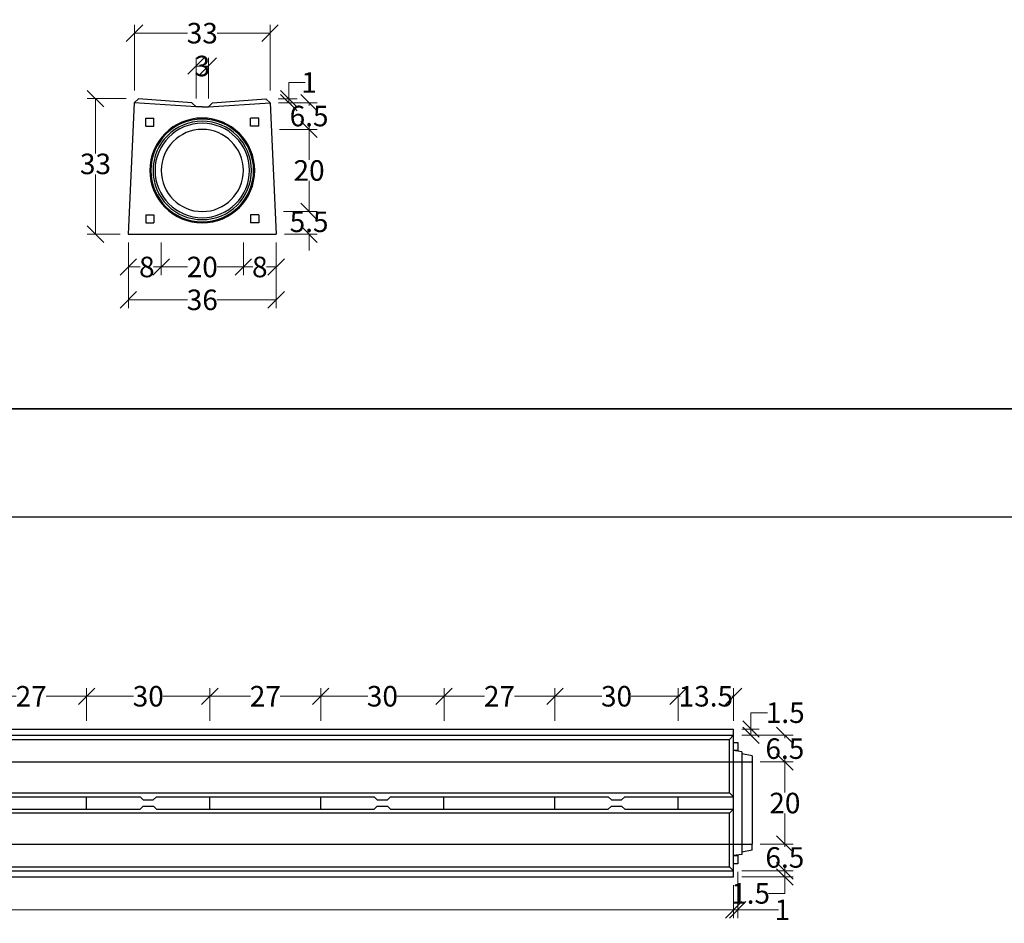
# Model space of a CAD drawing. Units: millimetres. Extents: x -3230 to 16300, y -13670 to 6842.
# Drawn here: x 4101 to 6498, y 2038 to 4239 of the extents above; entities that cross this region are included whole.
import ezdxf

# ---------------------------------------------------------------- set-up
doc = ezdxf.new("R2010")
doc.units = ezdxf.units.MM
doc.linetypes.add('HIDDEN', pattern=[9.525, 6.35, -3.175])
for name, color, linetype in [('Bauteil', 7, 'Continuous'), ('dimensioning', 7, 'Continuous'), ('Schlitz unterbrochen', 7, 'Continuous')]:
    doc.layers.add(name, color=color, linetype=linetype)
doc.styles.add('Schlitzrinne Textstile', font='arial.ttf')
doc.dimstyles.new('Schlitzrinne Bemaßung', dxfattribs={"dimtxt": 35, "dimasz": 35, "dimexe": 20, "dimexo": 20, "dimgap": 0.09, "dimtad": 0, "dimtih": 1, "dimtoh": 1, "dimdec": 0, "dimlfac": 0.1, "dimzin": 0, "dimdsep": 46, "dimtxsty": 'Schlitzrinne Textstile', "dimblk": 'OBLIQUE', "dimblk1": 'OBLIQUE', "dimblk2": 'OBLIQUE', "dimcen": 0.09, "dimadec": 0, "dimazin": 0, "dimtfac": 1, "dimtdec": 4, "dimtofl": 0, "dimtmove": 0, "dimatfit": 3, "dimldrblk": 'OBLIQUE', "dimfxl": 1, "dimtolj": 1, "dimtzin": 0, "dimlwd": 5, "dimlwe": 5, "dimarcsym": 0})

# ---------------------------------------------------------------- blocks, each defined once
blk = doc.blocks.new('_Oblique')
at = {"color": 0, "linetype": 'ByBlock', "lineweight": -2}
blk.add_line((-0.5, -0.5), (0.5, 0.5), dxfattribs=at)
blk = doc.blocks.new('*D21')
at = {"layer": 'Defpoints', "color": 0, "transparency": 16777216}
for p in [(4645.7, 3716.4), (4725.7, 3716.4), (4645.7, 3636.4)]:
    blk.add_point(p, dxfattribs=at)
at = {"layer": 'dimensioning', "color": 0, "lineweight": 5, "transparency": 16777216}
for p, q in [((4645.7, 3696.4), (4645.7, 3616.4)), ((4725.7, 3696.4), (4725.7, 3616.4)), ((4645.7, 3636.4), (4669.1, 3636.4)), ((4725.7, 3636.4), (4702.2, 3636.4))]:
    blk.add_line(p, q, dxfattribs=at)
at = {"layer": 'dimensioning', "color": 0, "lineweight": 5, "transparency": 16777216, "xscale": 40, "yscale": 40, "zscale": 40, "rotation": 180}
blk.add_blockref('_Oblique', (4645.7, 3636.4), dxfattribs=at)
at = {"layer": 'dimensioning', "color": 0, "lineweight": 5, "transparency": 16777216, "xscale": 40, "yscale": 40, "zscale": 40}
blk.add_blockref('_Oblique', (4725.7, 3636.4), dxfattribs=at)
at = {"layer": 'dimensioning', "color": 0, "transparency": 16777216, "insert": (4685.7, 3636.4), "char_height": 50, "attachment_point": 5, "style": 'Schlitzrinne Textstile'}
blk.add_mtext('\\A1;8', dxfattribs=at)
blk = doc.blocks.new('*D22')
at = {"layer": 'Defpoints', "color": 0, "transparency": 16777216}
for p in [(4445.7, 3716.4), (4645.7, 3716.4), (4445.7, 3636.4)]:
    blk.add_point(p, dxfattribs=at)
at = {"layer": 'dimensioning', "color": 0, "lineweight": 5, "transparency": 16777216}
for p, q in [((4445.7, 3696.4), (4445.7, 3616.4)), ((4645.7, 3696.4), (4645.7, 3616.4)), ((4445.7, 3636.4), (4509.4, 3636.4)), ((4645.7, 3636.4), (4581.9, 3636.4))]:
    blk.add_line(p, q, dxfattribs=at)
at = {"layer": 'dimensioning', "color": 0, "lineweight": 5, "transparency": 16777216, "xscale": 40, "yscale": 40, "zscale": 40, "rotation": 180}
blk.add_blockref('_Oblique', (4445.7, 3636.4), dxfattribs=at)
at = {"layer": 'dimensioning', "color": 0, "lineweight": 5, "transparency": 16777216, "xscale": 40, "yscale": 40, "zscale": 40}
blk.add_blockref('_Oblique', (4645.7, 3636.4), dxfattribs=at)
at = {"layer": 'dimensioning', "color": 0, "transparency": 16777216, "insert": (4545.7, 3636.4), "char_height": 50, "attachment_point": 5, "style": 'Schlitzrinne Textstile'}
blk.add_mtext('\\A1;20', dxfattribs=at)
blk = doc.blocks.new('*D23')
at = {"layer": 'Defpoints', "color": 0, "transparency": 16777216}
for p in [(4365.7, 3716.4), (4445.7, 3716.4), (4365.7, 3636.4)]:
    blk.add_point(p, dxfattribs=at)
at = {"layer": 'dimensioning', "color": 0, "lineweight": 5, "transparency": 16777216}
for p, q in [((4365.7, 3696.4), (4365.7, 3616.4)), ((4445.7, 3696.4), (4445.7, 3616.4)), ((4365.7, 3636.4), (4394.1, 3636.4)), ((4445.7, 3636.4), (4427.2, 3636.4))]:
    blk.add_line(p, q, dxfattribs=at)
at = {"layer": 'dimensioning', "color": 0, "lineweight": 5, "transparency": 16777216, "xscale": 40, "yscale": 40, "zscale": 40, "rotation": 180}
blk.add_blockref('_Oblique', (4365.7, 3636.4), dxfattribs=at)
at = {"layer": 'dimensioning', "color": 0, "lineweight": 5, "transparency": 16777216, "xscale": 40, "yscale": 40, "zscale": 40}
blk.add_blockref('_Oblique', (4445.7, 3636.4), dxfattribs=at)
at = {"layer": 'dimensioning', "color": 0, "transparency": 16777216, "insert": (4410.7, 3636.4), "char_height": 50, "attachment_point": 5, "style": 'Schlitzrinne Textstile'}
blk.add_mtext('\\A1;8', dxfattribs=at)
blk = doc.blocks.new('*D24')
at = {"layer": 'Defpoints', "color": 0, "transparency": 16777216}
for p in [(4365.7, 3716.4), (4725.7, 3716.4), (4365.7, 3556.4)]:
    blk.add_point(p, dxfattribs=at)
at = {"layer": 'dimensioning', "color": 0, "lineweight": 5, "transparency": 16777216}
for p, q in [((4365.7, 3696.4), (4365.7, 3536.4)), ((4725.7, 3696.4), (4725.7, 3536.4)), ((4365.7, 3556.4), (4509.8, 3556.4)), ((4725.7, 3556.4), (4581.5, 3556.4))]:
    blk.add_line(p, q, dxfattribs=at)
at = {"layer": 'dimensioning', "color": 0, "lineweight": 5, "transparency": 16777216, "xscale": 40, "yscale": 40, "zscale": 40, "rotation": 180}
blk.add_blockref('_Oblique', (4365.7, 3556.4), dxfattribs=at)
at = {"layer": 'dimensioning', "color": 0, "lineweight": 5, "transparency": 16777216, "xscale": 40, "yscale": 40, "zscale": 40}
blk.add_blockref('_Oblique', (4725.7, 3556.4), dxfattribs=at)
at = {"layer": 'dimensioning', "color": 0, "transparency": 16777216, "insert": (4545.7, 3556.4), "char_height": 50, "attachment_point": 5, "style": 'Schlitzrinne Textstile'}
blk.add_mtext('\\A1;36', dxfattribs=at)
blk = doc.blocks.new('*D25')
at = {"layer": 'Defpoints', "color": 0, "transparency": 16777216}
for p in [(4560.7, 4125.7), (4530.7, 4026.4), (4560.7, 4026.4)]:
    blk.add_point(p, dxfattribs=at)
at = {"layer": 'dimensioning', "color": 0, "lineweight": 5, "transparency": 16777216}
for p, q in [((4530.7, 4046.4), (4530.7, 4145.7)), ((4530.7, 4125.7), (4560.7, 4125.7)), ((4560.7, 4046.4), (4560.7, 4145.7))]:
    blk.add_line(p, q, dxfattribs=at)
at = {"layer": 'dimensioning', "color": 0, "lineweight": 5, "transparency": 16777216, "xscale": 40, "yscale": 40, "zscale": 40, "rotation": 180}
blk.add_blockref('_Oblique', (4530.7, 4125.7), dxfattribs=at)
at = {"layer": 'dimensioning', "color": 0, "lineweight": 5, "transparency": 16777216, "xscale": 40, "yscale": 40, "zscale": 40}
blk.add_blockref('_Oblique', (4560.7, 4125.7), dxfattribs=at)
at = {"layer": 'dimensioning', "color": 0, "transparency": 16777216, "insert": (4545.7, 4125.7), "char_height": 50, "attachment_point": 5, "style": 'Schlitzrinne Textstile'}
blk.add_mtext('\\A1;3', dxfattribs=at)
blk = doc.blocks.new('*D26')
at = {"layer": 'Defpoints', "color": 0, "transparency": 16777216}
for p in [(4285.7, 4046.4), (4380.7, 4046.4), (4365.7, 3716.4)]:
    blk.add_point(p, dxfattribs=at)
at = {"layer": 'dimensioning', "color": 0, "lineweight": 5, "transparency": 16777216}
for p, q in [((4360.7, 4046.4), (4265.7, 4046.4)), ((4285.7, 4046.4), (4285.7, 3913)), ((4285.7, 3716.4), (4285.7, 3861.7)), ((4345.7, 3716.4), (4265.7, 3716.4))]:
    blk.add_line(p, q, dxfattribs=at)
at = {"layer": 'dimensioning', "color": 0, "lineweight": 5, "transparency": 16777216, "xscale": 40, "yscale": 40, "zscale": 40}
for p, rotation in [((4285.7, 4046.4), 90), ((4285.7, 3716.4), 270)]:
    blk.add_blockref('_Oblique', p, dxfattribs=dict(at, rotation=rotation))
at = {"layer": 'dimensioning', "color": 0, "transparency": 16777216, "insert": (4285.7, 3887.4), "char_height": 50, "attachment_point": 5, "style": 'Schlitzrinne Textstile'}
blk.add_mtext('\\A1;33', dxfattribs=at)
blk = doc.blocks.new('*D27')
at = {"layer": 'Defpoints', "color": 0, "transparency": 16777216}
for p in [(4710.7, 4205.7), (4380.7, 4046.4), (4710.7, 4045.7)]:
    blk.add_point(p, dxfattribs=at)
at = {"layer": 'dimensioning', "color": 0, "lineweight": 5, "transparency": 16777216}
for p, q in [((4380.7, 4066.4), (4380.7, 4225.7)), ((4710.7, 4065.7), (4710.7, 4225.7)), ((4380.7, 4205.7), (4509.8, 4205.7)), ((4710.7, 4205.7), (4581.6, 4205.7))]:
    blk.add_line(p, q, dxfattribs=at)
at = {"layer": 'dimensioning', "color": 0, "lineweight": 5, "transparency": 16777216, "xscale": 40, "yscale": 40, "zscale": 40, "rotation": 180}
blk.add_blockref('_Oblique', (4380.7, 4205.7), dxfattribs=at)
at = {"layer": 'dimensioning', "color": 0, "lineweight": 5, "transparency": 16777216, "xscale": 40, "yscale": 40, "zscale": 40}
blk.add_blockref('_Oblique', (4710.7, 4205.7), dxfattribs=at)
at = {"layer": 'dimensioning', "color": 0, "transparency": 16777216, "insert": (4545.7, 4205.7), "char_height": 50, "attachment_point": 5, "style": 'Schlitzrinne Textstile'}
blk.add_mtext('\\A1;33', dxfattribs=at)
blk = doc.blocks.new('*D28')
at = {"layer": 'Defpoints', "color": 0, "transparency": 16777216}
for p in [(4723.2, 3771.4), (4805.7, 3771.4), (4725.7, 3716.4)]:
    blk.add_point(p, dxfattribs=at)
at = {"layer": 'dimensioning', "color": 0, "lineweight": 5, "transparency": 16777216}
for p, q in [((4805.7, 3771.4), (4805.7, 3811.4)), ((4743.2, 3771.4), (4825.7, 3771.4)), ((4745.7, 3716.4), (4825.7, 3716.4)), ((4805.7, 3716.4), (4805.7, 3676.4))]:
    blk.add_line(p, q, dxfattribs=at)
at = {"layer": 'dimensioning', "color": 0, "lineweight": 5, "transparency": 16777216, "xscale": 40, "yscale": 40, "zscale": 40}
for p, rotation in [((4805.7, 3771.4), 270), ((4805.7, 3716.4), 90)]:
    blk.add_blockref('_Oblique', p, dxfattribs=dict(at, rotation=rotation))
at = {"layer": 'dimensioning', "color": 0, "transparency": 16777216, "insert": (4805.7, 3746.4), "char_height": 50, "attachment_point": 5, "style": 'Schlitzrinne Textstile'}
blk.add_mtext('\\A1;5.5', dxfattribs=at)
blk = doc.blocks.new('*D29')
at = {"layer": 'Defpoints', "color": 0, "transparency": 16777216}
for p in [(4714.1, 3971.4), (4805.7, 3971.4), (4723.2, 3771.4)]:
    blk.add_point(p, dxfattribs=at)
at = {"layer": 'dimensioning', "color": 0, "lineweight": 5, "transparency": 16777216}
for p, q in [((4734.1, 3971.4), (4825.7, 3971.4)), ((4805.7, 3971.4), (4805.7, 3897)), ((4805.7, 3771.4), (4805.7, 3845.8)), ((4743.2, 3771.4), (4825.7, 3771.4))]:
    blk.add_line(p, q, dxfattribs=at)
at = {"layer": 'dimensioning', "color": 0, "lineweight": 5, "transparency": 16777216, "xscale": 40, "yscale": 40, "zscale": 40}
for p, rotation in [((4805.7, 3971.4), 90), ((4805.7, 3771.4), 270)]:
    blk.add_blockref('_Oblique', p, dxfattribs=dict(at, rotation=rotation))
at = {"layer": 'dimensioning', "color": 0, "transparency": 16777216, "insert": (4805.7, 3871.4), "char_height": 50, "attachment_point": 5, "style": 'Schlitzrinne Textstile'}
blk.add_mtext('\\A1;20', dxfattribs=at)
blk = doc.blocks.new('*D30')
at = {"layer": 'Defpoints', "color": 0, "transparency": 16777216}
for p in [(4711.1, 4036.4), (4805.7, 4036.4), (4714.1, 3971.4)]:
    blk.add_point(p, dxfattribs=at)
at = {"layer": 'dimensioning', "color": 0, "lineweight": 5, "transparency": 16777216}
for p, q in [((4731.1, 4036.4), (4825.7, 4036.4)), ((4805.7, 4036.4), (4805.7, 4029.5)), ((4734.1, 3971.4), (4825.7, 3971.4)), ((4805.7, 3971.4), (4805.7, 3978.3))]:
    blk.add_line(p, q, dxfattribs=at)
at = {"layer": 'dimensioning', "color": 0, "lineweight": 5, "transparency": 16777216, "xscale": 40, "yscale": 40, "zscale": 40}
for p, rotation in [((4805.7, 4036.4), 90), ((4805.7, 3971.4), 270)]:
    blk.add_blockref('_Oblique', p, dxfattribs=dict(at, rotation=rotation))
at = {"layer": 'dimensioning', "color": 0, "transparency": 16777216, "insert": (4805.7, 4003.9), "char_height": 50, "attachment_point": 5, "style": 'Schlitzrinne Textstile'}
blk.add_mtext('\\A1;6.5', dxfattribs=at)
blk = doc.blocks.new('*D32')
at = {"layer": 'Defpoints', "color": 0, "transparency": 16777216}
for p in [(4710.7, 4045.7), (4711.1, 4036.4), (4756.4, 4045.7)]:
    blk.add_point(p, dxfattribs=at)
at = {"layer": 'dimensioning', "color": 0, "lineweight": 5, "transparency": 16777216}
for p, q in [((4756.4, 4045.7), (4756.4, 4085.7)), ((4756.4, 4085.7), (4796.4, 4085.7)), ((4730.7, 4045.7), (4776.4, 4045.7)), ((4731.1, 4036.4), (4776.4, 4036.4)), ((4756.4, 4036.4), (4756.4, 4045.7))]:
    blk.add_line(p, q, dxfattribs=at)
at = {"layer": 'dimensioning', "color": 0, "lineweight": 5, "transparency": 16777216, "xscale": 40, "yscale": 40, "zscale": 40}
for p, rotation in [((4756.4, 4045.7), 90), ((4756.4, 4036.4), 270)]:
    blk.add_blockref('_Oblique', p, dxfattribs=dict(at, rotation=rotation))
at = {"layer": 'dimensioning', "color": 0, "transparency": 16777216, "insert": (4805.7, 4085.7), "char_height": 50, "attachment_point": 5, "style": 'Schlitzrinne Textstile'}
blk.add_mtext('\\A1;1', dxfattribs=at)
blk = doc.blocks.new('*D149')
at = {"layer": 'Defpoints', "color": 0, "transparency": 16777216}
for p in [(1849.2, 2151.2), (5839.2, 2151.2), (5839.2, 2071.2)]:
    blk.add_point(p, dxfattribs=at)
at = {"layer": 'dimensioning', "color": 0, "lineweight": 5, "transparency": 16777216}
for p, q in [((1849.2, 2131.2), (1849.2, 2051.2)), ((5839.2, 2131.2), (5839.2, 2051.2)), ((1849.2, 2071.2), (3788.8, 2071.2)), ((5839.2, 2071.2), (3899.5, 2071.2))]:
    blk.add_line(p, q, dxfattribs=at)
at = {"layer": 'dimensioning', "color": 0, "lineweight": 5, "transparency": 16777216, "xscale": 40, "yscale": 40, "zscale": 40, "rotation": 180}
blk.add_blockref('_Oblique', (1849.2, 2071.2), dxfattribs=at)
at = {"layer": 'dimensioning', "color": 0, "lineweight": 5, "transparency": 16777216, "xscale": 40, "yscale": 40, "zscale": 40}
blk.add_blockref('_Oblique', (5839.2, 2071.2), dxfattribs=at)
at = {"layer": 'dimensioning', "color": 0, "transparency": 16777216, "insert": (3844.2, 2071.2), "char_height": 50, "attachment_point": 5, "style": 'Schlitzrinne Textstile'}
blk.add_mtext('\\A1;399', dxfattribs=at)
blk = doc.blocks.new('*D130')
at = {"layer": 'Defpoints', "color": 0, "transparency": 16777216}
for p in [(4264.2, 2591.2), (3994.2, 2511.2), (4264.2, 2511.2)]:
    blk.add_point(p, dxfattribs=at)
at = {"layer": 'dimensioning', "color": 0, "lineweight": 5, "transparency": 16777216}
for p, q in [((3994.2, 2531.2), (3994.2, 2611.2)), ((3994.2, 2591.2), (4092.8, 2591.2)), ((4264.2, 2591.2), (4165.5, 2591.2)), ((4264.2, 2531.2), (4264.2, 2611.2))]:
    blk.add_line(p, q, dxfattribs=at)
at = {"layer": 'dimensioning', "color": 0, "lineweight": 5, "transparency": 16777216, "xscale": 40, "yscale": 40, "zscale": 40, "rotation": 180}
blk.add_blockref('_Oblique', (3994.2, 2591.2), dxfattribs=at)
at = {"layer": 'dimensioning', "color": 0, "lineweight": 5, "transparency": 16777216, "xscale": 40, "yscale": 40, "zscale": 40}
blk.add_blockref('_Oblique', (4264.2, 2591.2), dxfattribs=at)
at = {"layer": 'dimensioning', "color": 0, "transparency": 16777216, "insert": (4129.2, 2591.2), "char_height": 50, "attachment_point": 5, "style": 'Schlitzrinne Textstile'}
blk.add_mtext('\\A1;27', dxfattribs=at)
blk = doc.blocks.new('*D131')
at = {"layer": 'Defpoints', "color": 0, "transparency": 16777216}
for p in [(4564.2, 2591.2), (4264.2, 2511.2), (4564.2, 2511.2)]:
    blk.add_point(p, dxfattribs=at)
at = {"layer": 'dimensioning', "color": 0, "lineweight": 5, "transparency": 16777216}
for p, q in [((4264.2, 2531.2), (4264.2, 2611.2)), ((4264.2, 2591.2), (4378.4, 2591.2)), ((4564.2, 2591.2), (4450, 2591.2)), ((4564.2, 2531.2), (4564.2, 2611.2))]:
    blk.add_line(p, q, dxfattribs=at)
at = {"layer": 'dimensioning', "color": 0, "lineweight": 5, "transparency": 16777216, "xscale": 40, "yscale": 40, "zscale": 40, "rotation": 180}
blk.add_blockref('_Oblique', (4264.2, 2591.2), dxfattribs=at)
at = {"layer": 'dimensioning', "color": 0, "lineweight": 5, "transparency": 16777216, "xscale": 40, "yscale": 40, "zscale": 40}
blk.add_blockref('_Oblique', (4564.2, 2591.2), dxfattribs=at)
at = {"layer": 'dimensioning', "color": 0, "transparency": 16777216, "insert": (4414.2, 2591.2), "char_height": 50, "attachment_point": 5, "style": 'Schlitzrinne Textstile'}
blk.add_mtext('\\A1;30', dxfattribs=at)
blk = doc.blocks.new('*D132')
at = {"layer": 'Defpoints', "color": 0, "transparency": 16777216}
for p in [(4834.2, 2591.2), (4564.2, 2511.2), (4834.2, 2511.2)]:
    blk.add_point(p, dxfattribs=at)
at = {"layer": 'dimensioning', "color": 0, "lineweight": 5, "transparency": 16777216}
for p, q in [((4564.2, 2531.2), (4564.2, 2611.2)), ((4564.2, 2591.2), (4662.8, 2591.2)), ((4834.2, 2591.2), (4735.5, 2591.2)), ((4834.2, 2531.2), (4834.2, 2611.2))]:
    blk.add_line(p, q, dxfattribs=at)
at = {"layer": 'dimensioning', "color": 0, "lineweight": 5, "transparency": 16777216, "xscale": 40, "yscale": 40, "zscale": 40, "rotation": 180}
blk.add_blockref('_Oblique', (4564.2, 2591.2), dxfattribs=at)
at = {"layer": 'dimensioning', "color": 0, "lineweight": 5, "transparency": 16777216, "xscale": 40, "yscale": 40, "zscale": 40}
blk.add_blockref('_Oblique', (4834.2, 2591.2), dxfattribs=at)
at = {"layer": 'dimensioning', "color": 0, "transparency": 16777216, "insert": (4699.2, 2591.2), "char_height": 50, "attachment_point": 5, "style": 'Schlitzrinne Textstile'}
blk.add_mtext('\\A1;27', dxfattribs=at)
blk = doc.blocks.new('*D133')
at = {"layer": 'Defpoints', "color": 0, "transparency": 16777216}
for p in [(5134.2, 2591.2), (4834.2, 2511.2), (5134.2, 2511.2)]:
    blk.add_point(p, dxfattribs=at)
at = {"layer": 'dimensioning', "color": 0, "lineweight": 5, "transparency": 16777216}
for p, q in [((4834.2, 2531.2), (4834.2, 2611.2)), ((4834.2, 2591.2), (4948.4, 2591.2)), ((5134.2, 2591.2), (5020, 2591.2)), ((5134.2, 2531.2), (5134.2, 2611.2))]:
    blk.add_line(p, q, dxfattribs=at)
at = {"layer": 'dimensioning', "color": 0, "lineweight": 5, "transparency": 16777216, "xscale": 40, "yscale": 40, "zscale": 40, "rotation": 180}
blk.add_blockref('_Oblique', (4834.2, 2591.2), dxfattribs=at)
at = {"layer": 'dimensioning', "color": 0, "lineweight": 5, "transparency": 16777216, "xscale": 40, "yscale": 40, "zscale": 40}
blk.add_blockref('_Oblique', (5134.2, 2591.2), dxfattribs=at)
at = {"layer": 'dimensioning', "color": 0, "transparency": 16777216, "insert": (4984.2, 2591.2), "char_height": 50, "attachment_point": 5, "style": 'Schlitzrinne Textstile'}
blk.add_mtext('\\A1;30', dxfattribs=at)
blk = doc.blocks.new('*D134')
at = {"layer": 'Defpoints', "color": 0, "transparency": 16777216}
for p in [(5404.2, 2591.2), (5134.2, 2511.2), (5404.2, 2511.2)]:
    blk.add_point(p, dxfattribs=at)
at = {"layer": 'dimensioning', "color": 0, "lineweight": 5, "transparency": 16777216}
for p, q in [((5134.2, 2531.2), (5134.2, 2611.2)), ((5134.2, 2591.2), (5232.8, 2591.2)), ((5404.2, 2591.2), (5305.5, 2591.2)), ((5404.2, 2531.2), (5404.2, 2611.2))]:
    blk.add_line(p, q, dxfattribs=at)
at = {"layer": 'dimensioning', "color": 0, "lineweight": 5, "transparency": 16777216, "xscale": 40, "yscale": 40, "zscale": 40, "rotation": 180}
blk.add_blockref('_Oblique', (5134.2, 2591.2), dxfattribs=at)
at = {"layer": 'dimensioning', "color": 0, "lineweight": 5, "transparency": 16777216, "xscale": 40, "yscale": 40, "zscale": 40}
blk.add_blockref('_Oblique', (5404.2, 2591.2), dxfattribs=at)
at = {"layer": 'dimensioning', "color": 0, "transparency": 16777216, "insert": (5269.2, 2591.2), "char_height": 50, "attachment_point": 5, "style": 'Schlitzrinne Textstile'}
blk.add_mtext('\\A1;27', dxfattribs=at)
blk = doc.blocks.new('*D135')
at = {"layer": 'Defpoints', "color": 0, "transparency": 16777216}
for p in [(5704.2, 2591.2), (5404.2, 2511.2), (5704.2, 2511.2)]:
    blk.add_point(p, dxfattribs=at)
at = {"layer": 'dimensioning', "color": 0, "lineweight": 5, "transparency": 16777216}
for p, q in [((5404.2, 2531.2), (5404.2, 2611.2)), ((5404.2, 2591.2), (5518.4, 2591.2)), ((5704.2, 2591.2), (5590, 2591.2)), ((5704.2, 2531.2), (5704.2, 2611.2))]:
    blk.add_line(p, q, dxfattribs=at)
at = {"layer": 'dimensioning', "color": 0, "lineweight": 5, "transparency": 16777216, "xscale": 40, "yscale": 40, "zscale": 40, "rotation": 180}
blk.add_blockref('_Oblique', (5404.2, 2591.2), dxfattribs=at)
at = {"layer": 'dimensioning', "color": 0, "lineweight": 5, "transparency": 16777216, "xscale": 40, "yscale": 40, "zscale": 40}
blk.add_blockref('_Oblique', (5704.2, 2591.2), dxfattribs=at)
at = {"layer": 'dimensioning', "color": 0, "transparency": 16777216, "insert": (5554.2, 2591.2), "char_height": 50, "attachment_point": 5, "style": 'Schlitzrinne Textstile'}
blk.add_mtext('\\A1;30', dxfattribs=at)
blk = doc.blocks.new('*D150')
at = {"layer": 'Defpoints', "color": 0, "transparency": 16777216}
for p in [(5839.2, 2591.2), (5704.2, 2511.2), (5839.2, 2511.2)]:
    blk.add_point(p, dxfattribs=at)
at = {"layer": 'dimensioning', "color": 0, "lineweight": 5, "transparency": 16777216}
for p, q in [((5704.2, 2531.2), (5704.2, 2611.2)), ((5704.2, 2591.2), (5708.8, 2591.2)), ((5839.2, 2591.2), (5834.5, 2591.2)), ((5839.2, 2531.2), (5839.2, 2611.2))]:
    blk.add_line(p, q, dxfattribs=at)
at = {"layer": 'dimensioning', "color": 0, "lineweight": 5, "transparency": 16777216, "xscale": 40, "yscale": 40, "zscale": 40, "rotation": 180}
blk.add_blockref('_Oblique', (5704.2, 2591.2), dxfattribs=at)
at = {"layer": 'dimensioning', "color": 0, "lineweight": 5, "transparency": 16777216, "xscale": 40, "yscale": 40, "zscale": 40}
blk.add_blockref('_Oblique', (5839.2, 2591.2), dxfattribs=at)
at = {"layer": 'dimensioning', "color": 0, "transparency": 16777216, "insert": (5771.7, 2591.2), "char_height": 50, "attachment_point": 5, "style": 'Schlitzrinne Textstile'}
blk.add_mtext('\\A1;13.5', dxfattribs=at)
blk = doc.blocks.new('*D151')
at = {"layer": 'Defpoints', "color": 0, "transparency": 16777216}
for p in [(5839.2, 2511.2), (5839.2, 2496.2), (5881.4, 2496.2)]:
    blk.add_point(p, dxfattribs=at)
at = {"layer": 'dimensioning', "color": 0, "lineweight": 5, "transparency": 16777216}
for p, q in [((5881.4, 2511.2), (5881.4, 2551.2)), ((5881.4, 2551.2), (5921.4, 2551.2)), ((5859.2, 2511.2), (5901.4, 2511.2)), ((5859.2, 2496.2), (5901.4, 2496.2)), ((5881.4, 2496.2), (5881.4, 2511.2))]:
    blk.add_line(p, q, dxfattribs=at)
at = {"layer": 'dimensioning', "color": 0, "lineweight": 5, "transparency": 16777216, "xscale": 40, "yscale": 40, "zscale": 40}
for p, rotation in [((5881.4, 2511.2), 90), ((5881.4, 2496.2), 270)]:
    blk.add_blockref('_Oblique', p, dxfattribs=dict(at, rotation=rotation))
at = {"layer": 'dimensioning', "color": 0, "transparency": 16777216, "insert": (5964.9, 2551.2), "char_height": 50, "attachment_point": 5, "style": 'Schlitzrinne Textstile'}
blk.add_mtext('\\A1;1.5', dxfattribs=at)
blk = doc.blocks.new('*D152')
at = {"layer": 'Defpoints', "color": 0, "transparency": 16777216}
for p in [(5839.2, 2496.2), (5884.2, 2431.2), (5964, 2431.2)]:
    blk.add_point(p, dxfattribs=at)
at = {"layer": 'dimensioning', "color": 0, "lineweight": 5, "transparency": 16777216}
for p, q in [((5859.2, 2496.2), (5984, 2496.2)), ((5964, 2496.2), (5964, 2489.3)), ((5904.2, 2431.2), (5984, 2431.2)), ((5964, 2431.2), (5964, 2438))]:
    blk.add_line(p, q, dxfattribs=at)
at = {"layer": 'dimensioning', "color": 0, "lineweight": 5, "transparency": 16777216, "xscale": 40, "yscale": 40, "zscale": 40}
for p, rotation in [((5964, 2496.2), 90), ((5964, 2431.2), 270)]:
    blk.add_blockref('_Oblique', p, dxfattribs=dict(at, rotation=rotation))
at = {"layer": 'dimensioning', "color": 0, "transparency": 16777216, "insert": (5964, 2463.7), "char_height": 50, "attachment_point": 5, "style": 'Schlitzrinne Textstile'}
blk.add_mtext('\\A1;6.5', dxfattribs=at)
blk = doc.blocks.new('*D136')
at = {"layer": 'Defpoints', "color": 0, "transparency": 16777216}
for p in [(5884.2, 2431.2), (5884.2, 2231.2), (5964, 2231.2)]:
    blk.add_point(p, dxfattribs=at)
at = {"layer": 'dimensioning', "color": 0, "lineweight": 5, "transparency": 16777216}
for p, q in [((5904.2, 2431.2), (5984, 2431.2)), ((5964, 2431.2), (5964, 2356.8)), ((5964, 2231.2), (5964, 2305.5)), ((5904.2, 2231.2), (5984, 2231.2))]:
    blk.add_line(p, q, dxfattribs=at)
at = {"layer": 'dimensioning', "color": 0, "lineweight": 5, "transparency": 16777216, "xscale": 40, "yscale": 40, "zscale": 40}
for p, rotation in [((5964, 2431.2), 90), ((5964, 2231.2), 270)]:
    blk.add_blockref('_Oblique', p, dxfattribs=dict(at, rotation=rotation))
at = {"layer": 'dimensioning', "color": 0, "transparency": 16777216, "insert": (5964, 2331.2), "char_height": 50, "attachment_point": 5, "style": 'Schlitzrinne Textstile'}
blk.add_mtext('\\A1;20', dxfattribs=at)
blk = doc.blocks.new('*D153')
at = {"layer": 'Defpoints', "color": 0, "transparency": 16777216}
for p in [(5884.2, 2231.2), (5839.2, 2166.2), (5964, 2166.2)]:
    blk.add_point(p, dxfattribs=at)
at = {"layer": 'dimensioning', "color": 0, "lineweight": 5, "transparency": 16777216}
for p, q in [((5904.2, 2231.2), (5984, 2231.2)), ((5964, 2231.2), (5964, 2224.3)), ((5859.2, 2166.2), (5984, 2166.2)), ((5964, 2166.2), (5964, 2173))]:
    blk.add_line(p, q, dxfattribs=at)
at = {"layer": 'dimensioning', "color": 0, "lineweight": 5, "transparency": 16777216, "xscale": 40, "yscale": 40, "zscale": 40}
for p, rotation in [((5964, 2231.2), 90), ((5964, 2166.2), 270)]:
    blk.add_blockref('_Oblique', p, dxfattribs=dict(at, rotation=rotation))
at = {"layer": 'dimensioning', "color": 0, "transparency": 16777216, "insert": (5964, 2198.7), "char_height": 50, "attachment_point": 5, "style": 'Schlitzrinne Textstile'}
blk.add_mtext('\\A1;6.5', dxfattribs=at)
blk = doc.blocks.new('*D154')
at = {"layer": 'Defpoints', "color": 0, "transparency": 16777216}
for p in [(5839.2, 2166.2), (5839.2, 2151.2), (5964, 2151.2)]:
    blk.add_point(p, dxfattribs=at)
at = {"layer": 'dimensioning', "color": 0, "lineweight": 5, "transparency": 16777216}
for p, q in [((5859.2, 2166.2), (5984, 2166.2)), ((5964, 2166.2), (5964, 2151.2)), ((5859.2, 2151.2), (5984, 2151.2)), ((5964, 2151.2), (5964, 2111.2)), ((5964, 2111.2), (5924, 2111.2))]:
    blk.add_line(p, q, dxfattribs=at)
at = {"layer": 'dimensioning', "color": 0, "lineweight": 5, "transparency": 16777216, "xscale": 40, "yscale": 40, "zscale": 40}
for p, rotation in [((5964, 2166.2), 90), ((5964, 2151.2), 270)]:
    blk.add_blockref('_Oblique', p, dxfattribs=dict(at, rotation=rotation))
at = {"layer": 'dimensioning', "color": 0, "transparency": 16777216, "insert": (5880.6, 2111.2), "char_height": 50, "attachment_point": 5, "style": 'Schlitzrinne Textstile'}
blk.add_mtext('\\A1;1.5', dxfattribs=at)
blk = doc.blocks.new('*D148')
at = {"layer": 'Defpoints', "color": 0, "transparency": 16777216}
for p in [(5849.2, 2183.5), (5839.2, 2151.2), (5849.2, 2071.2)]:
    blk.add_point(p, dxfattribs=at)
at = {"layer": 'dimensioning', "color": 0, "lineweight": 5, "transparency": 16777216}
for p, q in [((5849.2, 2163.5), (5849.2, 2051.2)), ((5839.2, 2131.2), (5839.2, 2051.2)), ((5839.2, 2071.2), (5849.2, 2071.2)), ((5849.2, 2071.2), (5948.4, 2071.2))]:
    blk.add_line(p, q, dxfattribs=at)
at = {"layer": 'dimensioning', "color": 0, "lineweight": 5, "transparency": 16777216, "xscale": 40, "yscale": 40, "zscale": 40, "rotation": 180}
blk.add_blockref('_Oblique', (5839.2, 2071.2), dxfattribs=at)
at = {"layer": 'dimensioning', "color": 0, "lineweight": 5, "transparency": 16777216, "xscale": 40, "yscale": 40, "zscale": 40}
blk.add_blockref('_Oblique', (5849.2, 2071.2), dxfattribs=at)
at = {"layer": 'dimensioning', "color": 0, "transparency": 16777216, "insert": (5957.7, 2071.2), "char_height": 50, "attachment_point": 5, "style": 'Schlitzrinne Textstile'}
blk.add_mtext('\\A1;1', dxfattribs=at)

msp = doc.modelspace()

# ---------------------------------------------------------------- linework, layer by layer
msp.add_lwpolyline([(-2612.57, 3291.09), (14887.6, 3291.09)])
at = {"color": 5}
msp.add_lwpolyline([(-2612.57, 3291.09), (-2612.57, 3027.96), (15999.66, 3027.96), (15999.66, 3291.09), (-2612.57, 3291.09)], dxfattribs=at)
at = {"layer": 'Bauteil'}
for p, q in [((4380.21, 4036.42), (4365.67, 3716.41)), ((4380.21, 4036.42), (4390.64, 4045.7)), ((4530.67, 4026.41), (4380.21, 4036.42)), ((4520.67, 4036.41), (4390.64, 4045.7)), ((4520.67, 4036.41), (4530.67, 4026.41)), ((4560.67, 4026.41), (4570.67, 4036.41)), ((4560.67, 4026.41), (4711.12, 4036.41)), ((4570.67, 4036.41), (4700.69, 4045.7)), ((4700.69, 4045.7), (4711.12, 4036.42)), ((4711.12, 4036.42), (4725.67, 3716.41)), ((4545.67, 4026.41), (4530.67, 4026.41)), ((4545.67, 4026.41), (4560.67, 4026.41)), ((4408.02, 3999.06), (4428.02, 3999.06)), ((4408.02, 3979.06), (4408.02, 3999.06)), ((4428.02, 3979.06), (4428.02, 3999.06)), ((4663.32, 3979.06), (4663.32, 3999.06)), ((4683.32, 3999.06), (4663.32, 3999.06)), ((4683.32, 3979.06), (4683.32, 3999.06)), ((4408.02, 3979.06), (4428.02, 3979.06)), ((4683.32, 3979.06), (4663.32, 3979.06)), ((4408.02, 3763.76), (4408.02, 3743.76)), ((4408.02, 3763.76), (4428.02, 3763.76)), ((4428.02, 3763.76), (4428.02, 3743.76)), ((4683.32, 3763.76), (4663.32, 3763.76)), ((4663.32, 3763.76), (4663.32, 3743.76)), ((4683.32, 3763.76), (4683.32, 3743.76)), ((4408.02, 3743.76), (4428.02, 3743.76)), ((4683.32, 3743.76), (4663.32, 3743.76)), ((4365.67, 3716.41), (4725.67, 3716.41)), ((1849.17, 2511.17), (5839.17, 2511.17)), ((1849.17, 2496.17), (5839.17, 2496.17)), ((5829.17, 2486.17), (5839.17, 2496.17)), ((5839.17, 2151.17), (5839.17, 2511.17)), ((1859.17, 2486.17), (5829.17, 2486.17)), ((5829.17, 2356.17), (5829.17, 2486.17)), ((5839.17, 2478.82), (5849.12, 2478.82)), ((5849.12, 2478.82), (5849.12, 2458.82)), ((5849.12, 2458.82), (5839.17, 2458.82)), ((5859.17, 2456.17), (5839.17, 2458.82)), ((5859.17, 2456.17), (5859.17, 2206.17)), ((5884.17, 2446.17), (5859.17, 2450.97)), ((5884.17, 2446.17), (5884.17, 2431.17)), ((5884.17, 2431.17), (5884.17, 2231.17)), ((1859.17, 2356.17), (5829.17, 2356.17)), ((5829.17, 2356.17), (5839.17, 2346.17)), ((5704.17, 2346.17), (5839.17, 2346.17)), ((5829.17, 2306.17), (1859.17, 2306.17)), ((5704.17, 2316.17), (5839.17, 2316.17)), ((5829.17, 2306.17), (5839.17, 2316.17)), ((5829.17, 2176.17), (5829.17, 2306.17)), ((5884.17, 2216.17), (5884.17, 2231.17)), ((5859.17, 2206.17), (5839.17, 2203.52)), ((5884.17, 2216.17), (5859.17, 2211.37)), ((5839.17, 2203.52), (5849.2, 2203.52)), ((5849.2, 2183.52), (5839.17, 2183.52)), ((5849.2, 2203.52), (5849.2, 2183.52)), ((1849.17, 2166.17), (5839.17, 2166.17)), ((1859.17, 2176.17), (5829.17, 2176.17)), ((5829.17, 2176.17), (5839.17, 2166.17)), ((1849.17, 2151.17), (5839.17, 2151.17))]:
    msp.add_line(p, q, dxfattribs=at)
at = {"layer": 'Bauteil', "linetype": 'HIDDEN', "ltscale": 0.25}
for p, q in [((1894.17, 2431.17), (5884.17, 2431.17)), ((1894.17, 2431.17), (5884.17, 2431.17)), ((1894.17, 2231.17), (5884.17, 2231.17)), ((1894.17, 2231.17), (5884.17, 2231.17))]:
    msp.add_line(p, q, dxfattribs=at)
at = {"layer": 'Bauteil'}
for radius, start, end in [(127.65, 0, 180), (125, 0, 180), (119.8, 0, 180), (115, 0, 180), (100, 0, 180), (127.65, 180, 0), (125, 180, 0), (119.8, 180, 0), (115, 180, 0), (100, 180, 0)]:
    msp.add_arc((4545.67, 3871.41), radius, start, end, dxfattribs=at)
at = {"layer": 'Schlitz unterbrochen'}
for p, q in [((3994.17, 2346.17), (4264.17, 2346.17)), ((4264.17, 2316.17), (4264.17, 2346.17)), ((4264.17, 2316.17), (4264.17, 2346.17)), ((4264.17, 2346.17), (4394.17, 2346.17)), ((4394.17, 2346.17), (4401.78, 2338.67)), ((4401.78, 2338.67), (4426.46, 2338.67)), ((4426.46, 2338.67), (4434.17, 2346.17)), ((4434.17, 2346.17), (4564.17, 2346.17)), ((4564.17, 2316.17), (4564.17, 2346.17)), ((4564.17, 2346.17), (4834.17, 2346.17)), ((4834.17, 2316.17), (4834.17, 2346.17)), ((4834.17, 2316.17), (4834.17, 2346.17)), ((4834.17, 2346.17), (4964.17, 2346.17)), ((4964.17, 2346.17), (4971.78, 2338.67)), ((4971.78, 2338.67), (4996.46, 2338.67)), ((4996.46, 2338.67), (5004.17, 2346.17)), ((5004.17, 2346.17), (5134.17, 2346.17)), ((5134.17, 2316.17), (5134.17, 2346.17)), ((5134.17, 2346.17), (5404.17, 2346.17)), ((5404.17, 2316.17), (5404.17, 2346.17)), ((5404.17, 2316.17), (5404.17, 2346.17)), ((5404.17, 2346.17), (5534.17, 2346.17)), ((5534.17, 2346.17), (5541.78, 2338.67)), ((5541.78, 2338.67), (5566.46, 2338.67)), ((5566.46, 2338.67), (5574.17, 2346.17)), ((5574.17, 2346.17), (5704.17, 2346.17)), ((5704.17, 2316.17), (5704.17, 2346.17)), ((3994.17, 2316.17), (4264.17, 2316.17)), ((4264.17, 2316.17), (4394.17, 2316.17)), ((4394.17, 2316.17), (4401.62, 2323.67)), ((4401.62, 2323.67), (4426.62, 2323.67)), ((4426.62, 2323.67), (4434.07, 2316.17)), ((4434.07, 2316.17), (4564.17, 2316.17)), ((4564.17, 2316.17), (4834.17, 2316.17)), ((4834.17, 2316.17), (4964.17, 2316.17)), ((4964.17, 2316.17), (4971.62, 2323.67)), ((4971.62, 2323.67), (4996.62, 2323.67)), ((4996.62, 2323.67), (5004.07, 2316.17)), ((5004.07, 2316.17), (5134.17, 2316.17)), ((5134.17, 2316.17), (5404.17, 2316.17)), ((5404.17, 2316.17), (5534.17, 2316.17)), ((5534.17, 2316.17), (5541.62, 2323.67)), ((5541.62, 2323.67), (5566.62, 2323.67)), ((5566.62, 2323.67), (5574.07, 2316.17)), ((5574.07, 2316.17), (5704.17, 2316.17))]:
    msp.add_line(p, q, dxfattribs=at)

# ---------------------------------------------------------------- dimensions: what is measured, and where the dimension line sits
at = {"layer": 'dimensioning', "color": 5}
for base, p1, p2, picture, middle in [((4710.67, 4205.7), (4380.67, 4046.41), (4710.67, 4045.7), '*D27', (4545.67, 4205.7)), ((4560.67, 4125.7), (4530.67, 4026.41), (4560.67, 4026.41), '*D25', (4545.67, 4125.7)), ((4365.67, 3636.41), (4445.67, 3716.41), (4365.67, 3716.41), '*D23', (4410.67, 3636.41)), ((4365.67, 3556.41), (4725.67, 3716.41), (4365.67, 3716.41), '*D24', (4545.67, 3556.41)), ((5849.2, 2071.17), (5839.17, 2151.17), (5849.2, 2183.52), '*D148', (5957.7, 2071.17)), ((5839.17, 2071.17), (1849.17, 2151.17), (5839.17, 2151.17), '*D149', (3844.17, 2071.17))]:
    dim = msp.add_linear_dim(base=base, p1=p1, p2=p2, dimstyle='Schlitzrinne Bemaßung', override={"dimtxt": 50, "dimasz": 40, "dimsah": 1}, dxfattribs=at)
    dim.commit()
    dim.dimension.update_dxf_attribs({"geometry": picture, "text_midpoint": middle, "dimtype": 160})
for base, p1, p2, override, picture, middle in [((4756.37, 4045.7), (4711.12, 4036.42), (4710.67, 4045.7), {"dimtxt": 50, "dimasz": 40, "dimsah": 1}, '*D32', (4805.67, 4085.7)), ((4285.69, 4046.41), (4365.67, 3716.41), (4380.67, 4046.41), {"dimtxt": 50, "dimasz": 40, "dimsah": 1}, '*D26', (4285.69, 3887.38)), ((4805.67, 3771.41), (4725.67, 3716.41), (4723.17, 3771.41), {"dimtxt": 50, "dimasz": 40, "dimdec": 1, "dimsah": 1}, '*D28', (4805.67, 3746.41)), ((5881.45, 2496.17), (5839.17, 2511.17), (5839.17, 2496.17), {"dimtxt": 50, "dimasz": 40, "dimdec": 1, "dimsah": 1}, '*D151', (5964.89, 2551.17)), ((5964.01, 2151.17), (5839.17, 2166.17), (5839.17, 2151.17), {"dimtxt": 50, "dimasz": 40, "dimdec": 1, "dimsah": 1}, '*D154', (5880.57, 2111.17))]:
    dim = msp.add_linear_dim(base=base, p1=p1, p2=p2, angle=90, dimstyle='Schlitzrinne Bemaßung', override=override, dxfattribs=at)
    dim.commit()
    dim.dimension.update_dxf_attribs({"geometry": picture, "text_midpoint": middle, "dimtype": 160})
for base, p1, p2, override, picture, middle in [((4805.67, 4036.42), (4714.07, 3971.41), (4711.12, 4036.42), {"dimtxt": 50, "dimasz": 40, "dimdec": 1, "dimsah": 1}, '*D30', (4805.67, 4003.92)), ((4805.67, 3971.41), (4723.17, 3771.41), (4714.07, 3971.41), {"dimtxt": 50, "dimasz": 40, "dimsah": 1}, '*D29', (4805.67, 3871.41)), ((5963.97, 2431.17), (5839.17, 2496.17), (5884.17, 2431.17), {"dimtxt": 50, "dimasz": 40, "dimdec": 1, "dimsah": 1}, '*D152', (5963.97, 2463.67)), ((5963.97, 2231.17), (5884.17, 2431.17), (5884.17, 2231.17), {"dimtxt": 50, "dimasz": 40, "dimsah": 1}, '*D136', (5963.97, 2331.17)), ((5963.97, 2166.17), (5884.17, 2231.17), (5839.17, 2166.17), {"dimtxt": 50, "dimasz": 40, "dimdec": 1, "dimsah": 1}, '*D153', (5963.97, 2198.67))]:
    dim = msp.add_linear_dim(base=base, p1=p1, p2=p2, angle=90, dimstyle='Schlitzrinne Bemaßung', override=override, dxfattribs=at)
    dim.commit()
    dim.dimension.update_dxf_attribs({"geometry": picture, "text_midpoint": middle})
for base, p1, p2, override, picture, middle in [((4445.67, 3636.41), (4645.67, 3716.41), (4445.67, 3716.41), {"dimtxt": 50, "dimasz": 40, "dimsah": 1}, '*D22', (4545.67, 3636.41)), ((4645.67, 3636.41), (4725.67, 3716.41), (4645.67, 3716.41), {"dimtxt": 50, "dimasz": 40, "dimsah": 1}, '*D21', (4685.67, 3636.41)), ((4264.17, 2591.17), (3994.17, 2511.17), (4264.17, 2511.17), {"dimtxt": 50, "dimasz": 40, "dimsah": 1}, '*D130', (4129.17, 2591.17)), ((4564.17, 2591.17), (4264.17, 2511.17), (4564.17, 2511.17), {"dimtxt": 50, "dimasz": 40, "dimsah": 1}, '*D131', (4414.17, 2591.17)), ((4834.17, 2591.17), (4564.17, 2511.17), (4834.17, 2511.17), {"dimtxt": 50, "dimasz": 40, "dimsah": 1}, '*D132', (4699.17, 2591.17)), ((5134.17, 2591.17), (4834.17, 2511.17), (5134.17, 2511.17), {"dimtxt": 50, "dimasz": 40, "dimsah": 1}, '*D133', (4984.17, 2591.17)), ((5404.17, 2591.17), (5134.17, 2511.17), (5404.17, 2511.17), {"dimtxt": 50, "dimasz": 40, "dimsah": 1}, '*D134', (5269.17, 2591.17)), ((5704.17, 2591.17), (5404.17, 2511.17), (5704.17, 2511.17), {"dimtxt": 50, "dimasz": 40, "dimsah": 1}, '*D135', (5554.17, 2591.17)), ((5839.17, 2591.17), (5704.17, 2511.17), (5839.17, 2511.17), {"dimtxt": 50, "dimasz": 40, "dimdec": 1, "dimsah": 1}, '*D150', (5771.67, 2591.17))]:
    dim = msp.add_linear_dim(base=base, p1=p1, p2=p2, dimstyle='Schlitzrinne Bemaßung', override=override, dxfattribs=at)
    dim.commit()
    dim.dimension.update_dxf_attribs({"geometry": picture, "text_midpoint": middle})

doc.saveas('drawing.dxf')
